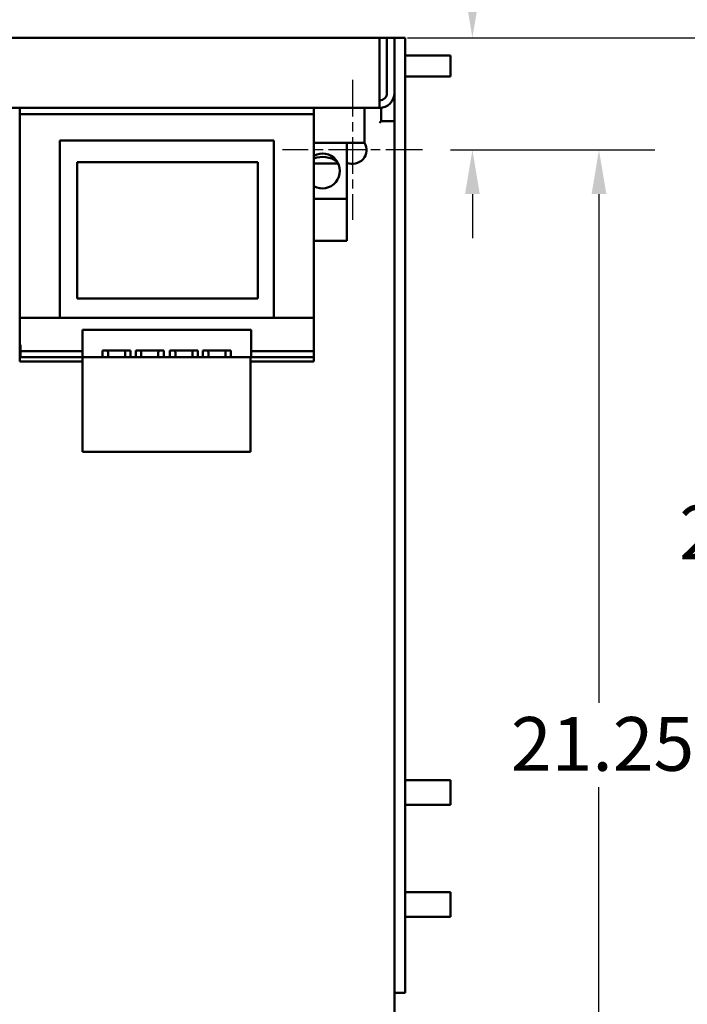
# Model space of a CAD drawing. Units: inches. Extents: x 4 to 172, y 2 to 134.
# Drawn here: x 82 to 94, y 101 to 119 of the extents above; entities that cross this region are included whole.
import ezdxf

# ---------------------------------------------------------------- set-up
doc = ezdxf.new("R2010")
doc.units = ezdxf.units.IN
doc.header["$LTSCALE"] = 8
doc.header["$MEASUREMENT"] = 0
doc.linetypes.add('CHAIN', pattern=[0.7087, 0.4724, -0.0591, 0.1181, -0.0591])
for name, color, linetype, lineweight in [('Center Mark (ANSI)', 7, 'Continuous', 25), ('Dimension (ANSI)', 7, 'Continuous', 25), ('Visible (ANSI)', 7, 'Continuous', 50)]:
    doc.layers.add(name, color=color, linetype=linetype, lineweight=lineweight)
doc.styles.add('Note Text (ANSI)', font='tahoma.ttf')
doc.dimstyles.new('Default (ANSI)', dxfattribs={"dimscale": 8, "dimtxt": 0.12, "dimasz": 0.098425, "dimexe": 0.125, "dimexo": 0.0625, "dimgap": 0.031496, "dimtad": 0, "dimtih": 1, "dimtoh": 1, "dimrnd": 1e-08, "dimzin": 0, "dimdsep": 46, "dimtxsty": 'Note Text (ANSI)', "dimcen": 0.09, "dimdle": 0.393701, "dimclrd": 256, "dimclre": 256, "dimclrt": 256, "dimadec": 0, "dimazin": 1, "dimtfac": 1, "dimtofl": 0, "dimtmove": 0, "dimatfit": 3, "dimfxl": 1, "dimtolj": 1, "dimtzin": 4, "dimlwd": -1, "dimlwe": -1, "dimarcsym": 0})

# ---------------------------------------------------------------- blocks, each defined once
blk = doc.blocks.new('*D36')
at = {"layer": 'Defpoints', "color": 0, "transparency": 16777216}
for p in [(88.789, 118.75), (88.82, 94.75), (95.718, 94.75)]:
    blk.add_point(p, dxfattribs=at)
at = {"layer": 'Dimension (ANSI)', "transparency": 16777216}
for p, q in [((89.289, 118.75), (96.718, 118.75)), ((95.718, 117.963), (95.718, 110.655)), ((95.718, 95.538), (95.718, 109.151)), ((89.32, 94.75), (96.718, 94.75))]:
    blk.add_line(p, q, dxfattribs=at)
for points in [[(95.587, 117.963), (95.849, 117.963), (95.718, 118.75)], [(95.587, 95.538), (95.849, 95.538), (95.718, 94.75)]]:
    blk.add_solid(points, dxfattribs=at)
at = {"layer": 'Dimension (ANSI)', "transparency": 16777216, "insert": (94.138, 110.403), "char_height": 0.96, "attachment_point": 1, "style": 'Note Text (ANSI)'}
blk.add_mtext('\\A1;24.00', dxfattribs=at)
blk = doc.blocks.new('*D37')
at = {"layer": 'Defpoints', "color": 0, "transparency": 16777216}
for p in [(89.557, 116.75), (89.557, 95.5), (92.706, 95.5)]:
    blk.add_point(p, dxfattribs=at)
at = {"layer": 'Dimension (ANSI)', "transparency": 16777216}
for p, q in [((90.057, 116.75), (93.706, 116.75)), ((92.706, 115.963), (92.706, 106.877)), ((92.706, 96.288), (92.706, 105.374)), ((90.057, 95.5), (93.706, 95.5))]:
    blk.add_line(p, q, dxfattribs=at)
for points in [[(92.575, 115.963), (92.838, 115.963), (92.706, 116.75)], [(92.575, 96.288), (92.838, 96.288), (92.706, 95.5)]]:
    blk.add_solid(points, dxfattribs=at)
at = {"layer": 'Dimension (ANSI)', "transparency": 16777216, "insert": (91.135, 106.625), "char_height": 0.96, "attachment_point": 1, "style": 'Note Text (ANSI)'}
blk.add_mtext('\\A1;21.25', dxfattribs=at)
blk = doc.blocks.new('*D38')
at = {"layer": 'Defpoints', "color": 0, "transparency": 16777216}
for p in [(88.789, 118.75), (89.557, 116.75), (90.448, 116.75)]:
    blk.add_point(p, dxfattribs=at)
at = {"layer": 'Dimension (ANSI)', "transparency": 16777216}
for p, q in [((90.448, 119.538), (90.448, 121.044)), ((90.448, 121.044), (91.235, 121.044)), ((89.289, 118.75), (91.448, 118.75)), ((90.057, 116.75), (91.448, 116.75)), ((90.448, 115.963), (90.448, 115.176))]:
    blk.add_line(p, q, dxfattribs=at)
for points in [[(90.317, 119.538), (90.579, 119.538), (90.448, 118.75)], [(90.317, 115.963), (90.579, 115.963), (90.448, 116.75)]]:
    blk.add_solid(points, dxfattribs=at)
at = {"layer": 'Dimension (ANSI)', "transparency": 16777216, "insert": (91.487, 121.544), "char_height": 0.96, "attachment_point": 1, "style": 'Note Text (ANSI)'}
blk.add_mtext('\\A1;2.00', dxfattribs=at)

msp = doc.modelspace()

# ---------------------------------------------------------------- linework, layer by layer
at = {"layer": 'Center Mark (ANSI)', "linetype": 'CHAIN', "ltscale": 0.173502}
for p, q in [((88.307, 118), (88.307, 115.5)), ((89.557, 116.75), (87.057, 116.75))]:
    msp.add_line(p, q, dxfattribs=at)
at = {"layer": 'Visible (ANSI)'}
for p, q in [((88.789, 118.75), (44.325, 118.75)), ((88.789, 118.75), (88.923, 118.75)), ((88.789, 118.75), (88.789, 117.768)), ((88.923, 117.768), (88.923, 118.75)), ((89.057, 118.75), (88.923, 118.75)), ((89.057, 118.75), (89.057, 117.768)), ((89.247, 118.75), (89.057, 118.75)), ((89.247, 101.7), (89.247, 118.75)), ((89.247, 118.438), (90.057, 118.438)), ((90.057, 118.063), (90.057, 118.438)), ((89.247, 118.063), (90.057, 118.063)), ((88.789, 117.768), (88.789, 117.5)), ((89.057, 117.768), (89.057, 102.932)), ((44.325, 117.5), (88.789, 117.5)), ((82.369, 117.5), (82.369, 117.39)), ((87.619, 117.5), (87.619, 117.39)), ((88.521, 117.5), (88.521, 116.875)), ((88.82, 117.5), (88.789, 117.5)), ((88.82, 117.5), (88.82, 117.264)), ((82.494, 117.39), (82.369, 117.39)), ((82.369, 117.39), (82.369, 117.28)), ((82.369, 117.28), (82.369, 113.75)), ((82.494, 117.39), (87.494, 117.39)), ((87.619, 117.39), (87.494, 117.39)), ((87.619, 117.28), (87.619, 117.39)), ((87.619, 117.28), (87.619, 113.75)), ((88.789, 117.232), (88.82, 117.264)), ((88.82, 117.264), (89.057, 117.264)), ((83.084, 113.75), (83.084, 116.92)), ((83.084, 116.92), (86.904, 116.92)), ((86.904, 116.92), (86.904, 113.75)), ((87.619, 116.875), (88.521, 116.875)), ((88.209, 115.875), (88.209, 116.875)), ((83.393, 116.533), (84.153, 116.533)), ((83.393, 116.533), (83.393, 114.095)), ((84.153, 116.533), (85.856, 116.533)), ((85.856, 116.533), (86.616, 116.533)), ((86.616, 114.095), (86.616, 116.533)), ((87.619, 116.506), (88.055, 116.506)), ((87.619, 115.875), (88.209, 115.875)), ((88.209, 115.875), (88.209, 115.125)), ((88.209, 115.125), (87.619, 115.125)), ((84.153, 114.095), (83.393, 114.095)), ((85.856, 114.095), (84.153, 114.095)), ((86.616, 114.095), (85.856, 114.095)), ((82.369, 113.75), (87.619, 113.75)), ((82.369, 113.05), (82.369, 113.75)), ((87.619, 113.75), (87.619, 113.27)), ((83.489, 113.27), (83.489, 113.54)), ((86.499, 113.54), (83.489, 113.54)), ((86.499, 113.27), (86.499, 113.54)), ((82.383, 113.27), (82.383, 113.16)), ((83.489, 113.05), (83.489, 113.27)), ((86.499, 113.27), (86.499, 113.05)), ((87.619, 113.16), (87.619, 113.27)), ((82.383, 113.05), (82.369, 113.05)), ((82.369, 113.05), (82.369, 112.97)), ((82.383, 113.16), (83.489, 113.16)), ((82.383, 113.05), (82.383, 113.16)), ((83.489, 113.05), (82.383, 113.05)), ((83.489, 113.05), (86.489, 113.05)), ((83.489, 111.36), (83.489, 113.05)), ((83.849, 113.17), (83.849, 113.05)), ((83.849, 113.17), (84.349, 113.17)), ((83.944, 113.17), (83.944, 113.14)), ((83.947, 113.14), (83.944, 113.14)), ((83.947, 113.14), (83.947, 113.05)), ((84.251, 113.05), (84.251, 113.14)), ((84.254, 113.14), (84.251, 113.14)), ((84.254, 113.17), (84.254, 113.14)), ((84.349, 113.05), (84.349, 113.17)), ((84.439, 113.17), (84.439, 113.05)), ((84.439, 113.17), (84.939, 113.17)), ((84.534, 113.17), (84.534, 113.14)), ((84.537, 113.14), (84.534, 113.14)), ((84.537, 113.14), (84.537, 113.05)), ((84.841, 113.05), (84.841, 113.14)), ((84.844, 113.14), (84.841, 113.14)), ((84.844, 113.17), (84.844, 113.14)), ((84.939, 113.05), (84.939, 113.17)), ((85.049, 113.17), (85.049, 113.05)), ((85.049, 113.17), (85.549, 113.17)), ((85.144, 113.17), (85.144, 113.14)), ((85.147, 113.14), (85.144, 113.14)), ((85.147, 113.14), (85.147, 113.05)), ((85.451, 113.05), (85.451, 113.14)), ((85.454, 113.14), (85.451, 113.14)), ((85.454, 113.17), (85.454, 113.14)), ((85.549, 113.05), (85.549, 113.17)), ((85.639, 113.17), (85.639, 113.05)), ((85.639, 113.17), (86.139, 113.17)), ((85.734, 113.17), (85.734, 113.14)), ((85.737, 113.14), (85.734, 113.14)), ((85.737, 113.14), (85.737, 113.05)), ((86.041, 113.05), (86.041, 113.14)), ((86.044, 113.14), (86.041, 113.14)), ((86.044, 113.17), (86.044, 113.14)), ((86.139, 113.05), (86.139, 113.17)), ((86.489, 111.36), (86.489, 113.05)), ((86.489, 113.05), (86.499, 113.05)), ((86.499, 113.16), (87.619, 113.16)), ((87.619, 113.05), (86.499, 113.05)), ((87.619, 113.16), (87.619, 113.05)), ((87.619, 113.05), (87.619, 112.97)), ((82.369, 112.97), (83.489, 112.97)), ((86.489, 112.97), (87.619, 112.97)), ((83.489, 111.36), (86.489, 111.36)), ((89.247, 105.5), (90.057, 105.5)), ((90.057, 105.5), (90.057, 105.06)), ((89.247, 105.06), (90.057, 105.06)), ((89.247, 103.5), (90.057, 103.5)), ((90.057, 103.5), (90.057, 103.06)), ((89.247, 103.06), (90.057, 103.06)), ((89.057, 94.987), (89.057, 102.932)), ((89.057, 101.7), (89.247, 101.7))]:
    msp.add_line(p, q, dxfattribs=at)
for centre, radius, start, end in [((88.789, 117.768), 0.134, 270, 0), ((88.789, 117.768), 0.268, 270, 0), ((88.307, 116.75), 0.25, 246.8683, 31.0015), ((87.771, 116.375), 0.312, 240.8732, 119.1268), ((87.771, 116.156), 0.469, 55.9816, 108.9246)]:
    msp.add_arc(centre, radius, start, end, dxfattribs=at)

# ---------------------------------------------------------------- dimensions: what is measured, and where the dimension line sits
at = {"layer": 'Dimension (ANSI)'}
for base, p1, p2, angle, picture, middle in [((90.448, 116.75), (88.789, 118.75), (89.557, 116.75), 90, '*D38', (92.706, 121.044)), ((95.718, 94.75), (88.789, 118.75), (88.82, 94.75), 270, '*D36', (95.718, 109.903)), ((92.706, 95.5), (89.557, 116.75), (89.557, 95.5), 90, '*D37', (92.706, 106.125))]:
    dim = msp.add_linear_dim(base=base, p1=p1, p2=p2, angle=angle, dimstyle='Default (ANSI)', override={"dimgap": 0.031496, "dimdec": 2, "dimtol": 0, "dimlim": 0, "dimtp": 0, "dimtm": 0, "dimtdec": 2, "dimatfit": 1}, dxfattribs=at)
    dim.commit()
    dim.dimension.update_dxf_attribs({"geometry": picture, "text_midpoint": middle, "dimtype": 160})

doc.saveas('drawing.dxf')
